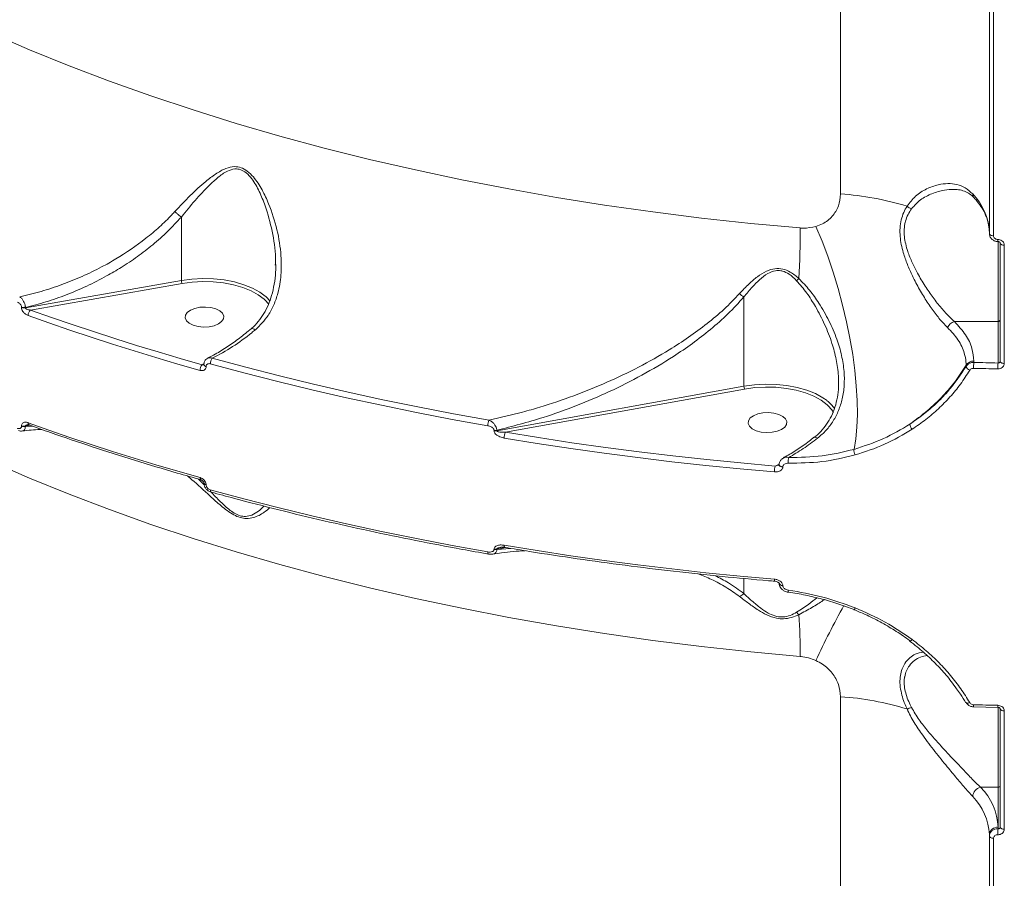
# Model space of a CAD drawing. Units: millimetres. Extents: x 3545 to 21326, y 3254 to 15280.
# Drawn here: x 16033 to 16261, y 7394 to 7593 of the extents above; entities that cross this region are included whole.
import ezdxf

# ---------------------------------------------------------------- set-up
doc = ezdxf.new("R2010")
doc.units = ezdxf.units.MM
doc.layers.add('DiKom', color=7, linetype='Continuous')

msp = doc.modelspace()

# ---------------------------------------------------------------- linework, layer by layer
at = {"layer": 'DiKom', "color": 7, "linetype": 'Continuous', "lineweight": 15}
for p, q in [((16223.19, 7852.94), (16223.19, 7552.93)), ((16257.7, 7614.9), (16257.7, 7543.75)), ((16258.65, 7543.24), (16258.65, 7614.38)), ((16070.34, 7547.57), (16070.34, 7532.86)), ((16259.7, 7541.91), (16259.7, 7523.36)), ((16260.2, 7541.56), (16260.2, 7514.13)), ((16261.16, 7513.62), (16261.16, 7541.05)), ((16092.14, 7536.88), (16092.13, 7536.45)), ((16070.34, 7532.86), (16034.19, 7526.52)), ((16035.38, 7526.02), (16070.5, 7532.18)), ((16200.78, 7529.04), (16200.78, 7508.37)), ((16033.29, 7526.67), (16033.29, 7526.58)), ((16034.19, 7526.52), (16034.19, 7526.6)), ((16249.59, 7523.36), (16259.7, 7523.36)), ((16259.7, 7523.36), (16259.7, 7513.73)), ((16075.59, 7513.52), (16075.15, 7513.33)), ((16075.57, 7513.39), (16075.57, 7513.36)), ((16254.08, 7513.86), (16254.08, 7514.17)), ((16075.57, 7513.36), (16075.57, 7513.34)), ((16076.09, 7512.91), (16076.09, 7512.94)), ((16252.3, 7513.23), (16252.3, 7512.95)), ((16200.78, 7508.37), (16143.49, 7498.03)), ((16145.49, 7497.69), (16200.94, 7507.7)), ((16033.29, 7499.15), (16033.29, 7499.06)), ((16034.19, 7499.09), (16035.29, 7499.28)), ((16035.81, 7499.1), (16034.19, 7499)), ((16034.19, 7499), (16034.19, 7499.09)), ((16142.84, 7498.13), (16142.84, 7498.02)), ((16143.49, 7498.03), (16143.49, 7498.13)), ((16208.97, 7490.26), (16208.01, 7489.84)), ((16209.79, 7489.6), (16209.79, 7489.68)), ((16075.63, 7485.47), (16074.35, 7486.8)), ((16075.57, 7485.93), (16075.57, 7485.9)), ((16076.09, 7485.45), (16076.09, 7485.48)), ((16142.84, 7470.59), (16142.84, 7470.49)), ((16143.49, 7470.6), (16145.49, 7470.96)), ((16146.69, 7470.76), (16143.49, 7470.49)), ((16143.49, 7470.49), (16143.49, 7470.6)), ((16145.33, 7470.98), (16145.33, 7470.99)), ((16200.78, 7460.27), (16200.78, 7463.78)), ((16208.95, 7462.65), (16208.95, 7462.6)), ((16209.79, 7462.09), (16209.79, 7462.17)), ((16211.11, 7460.58), (16211.11, 7460.58)), ((16223.19, 7436.35), (16223.19, 7136.34)), ((16252.32, 7435), (16252.33, 7434.99)), ((16254.06, 7434), (16259.68, 7433.87)), ((16259.7, 7433.91), (16259.7, 7415.36)), ((16260.2, 7433.56), (16260.2, 7406.13)), ((16261.16, 7405.62), (16261.16, 7433.05)), ((16255.64, 7415.36), (16259.7, 7415.36)), ((16259.7, 7415.36), (16259.7, 7406.09)), ((16259.7, 7406.09), (16259.7, 7405.73)), ((16257.7, 7404.38), (16257.7, 7404.04)), ((16257.7, 7404.04), (16257.7, 7332.89)), ((16258.65, 7332.38), (16258.65, 7403.52))]:
    msp.add_line(p, q, dxfattribs=at)
at = {"layer": 'DiKom', "color": 7, "linetype": 'Continuous', "lineweight": 15, "flags": 128}
for points in [[(16213.85, 7545.04), (16202.38, 7546.1), (16190.98, 7547.35), (16179.66, 7548.77), (16168.43, 7550.36), (16157.3, 7552.14), (16146.28, 7554.08), (16135.37, 7556.2), (16124.6, 7558.49), (16113.97, 7560.95), (16103.49, 7563.57), (16093.18, 7566.36), (16083.03, 7569.3), (16073.06, 7572.41), (16063.27, 7575.67), (16053.69, 7579.08), (16044.31, 7582.64), (16035.15, 7586.35), (16026.21, 7590.2)], [(16217.49, 7545.39), (16218.9, 7542.01), (16220.23, 7538.47), (16221.47, 7534.78), (16222.62, 7531.01), (16223.65, 7527.17), (16224.57, 7523.31), (16225.35, 7519.47), (16226, 7515.69), (16226.5, 7511.99), (16226.85, 7508.43), (16227.05, 7505.03), (16227.1, 7501.83), (16226.99, 7498.85), (16226.73, 7496.14), (16226.31, 7493.71)], [(16257.7, 7543.75), (16257.71, 7543.66), (16257.77, 7543.56), (16257.86, 7543.47), (16257.97, 7543.4), (16258.12, 7543.33), (16258.28, 7543.28), (16258.47, 7543.25), (16258.65, 7543.24)], [(16260.2, 7541.56), (16260.21, 7541.46), (16260.27, 7541.37), (16260.36, 7541.28), (16260.48, 7541.21), (16260.62, 7541.14), (16260.79, 7541.09), (16260.97, 7541.06), (16261.16, 7541.05)], [(16089.48, 7529.49), (16088.56, 7530.14), (16086.83, 7531.09), (16084.85, 7531.89), (16082.65, 7532.53), (16080.28, 7532.98), (16077.81, 7533.25), (16075.3, 7533.31), (16072.78, 7533.18), (16070.34, 7532.86)], [(16070.5, 7532.18), (16072.87, 7532.5), (16075.31, 7532.63), (16077.75, 7532.56), (16080.15, 7532.31), (16082.44, 7531.86), (16084.57, 7531.25), (16086.5, 7530.47), (16088.17, 7529.55), (16089.55, 7528.51), (16089.73, 7528.34)], [(16090.93, 7528.09), (16089.98, 7529.07), (16089.48, 7529.49)], [(16089.73, 7528.34), (16090.61, 7527.37), (16090.64, 7527.34)], [(16075.15, 7513.33), (16070.03, 7514.79), (16064.96, 7516.29), (16059.92, 7517.82), (16054.92, 7519.39), (16049.97, 7521), (16045.06, 7522.64), (16040.2, 7524.31), (16035.38, 7526.02)], [(16077.95, 7522.38), (16076.76, 7522.14), (16075.48, 7522.07), (16074.22, 7522.2), (16073.08, 7522.5), (16072.16, 7522.96), (16071.52, 7523.53), (16071.22, 7524.17), (16071.28, 7524.83), (16071.7, 7525.45), (16072.44, 7525.99), (16073.45, 7526.4), (16074.63, 7526.64), (16075.91, 7526.71), (16077.17, 7526.58), (16078.31, 7526.28), (16079.23, 7525.82), (16079.87, 7525.25), (16080.17, 7524.61), (16080.11, 7523.95), (16079.69, 7523.33), (16078.95, 7522.79), (16077.95, 7522.38)], [(16034.81, 7524.75), (16039.64, 7523.03), (16044.51, 7521.35), (16049.43, 7519.7), (16054.4, 7518.09), (16059.4, 7516.52), (16064.45, 7514.98), (16069.54, 7513.48), (16074.67, 7512.02)], [(16077.06, 7513.55), (16084.84, 7511.45), (16092.69, 7509.44), (16100.63, 7507.51), (16108.64, 7505.67), (16116.73, 7503.92), (16124.88, 7502.25), (16133.1, 7500.67), (16141.38, 7499.18)], [(16141.68, 7500.49), (16133.42, 7501.98), (16125.21, 7503.55), (16117.08, 7505.22), (16109.01, 7506.97), (16101.01, 7508.8), (16093.1, 7510.72), (16085.26, 7512.73), (16077.5, 7514.82)], [(16259.7, 7513.73), (16258.99, 7513.75), (16258.29, 7513.76), (16257.59, 7513.78), (16256.89, 7513.79), (16256.19, 7513.81), (16255.49, 7513.83), (16254.78, 7513.84), (16254.08, 7513.86)], [(16260.2, 7514.13), (16260.21, 7514.04), (16260.27, 7513.94), (16260.36, 7513.85), (16260.48, 7513.78), (16260.62, 7513.71), (16260.79, 7513.66), (16260.97, 7513.63), (16261.16, 7513.62)], [(16254.03, 7512.49), (16254.73, 7512.47), (16255.44, 7512.46), (16256.14, 7512.44), (16256.84, 7512.42), (16257.55, 7512.41), (16258.25, 7512.39), (16258.95, 7512.38), (16259.66, 7512.36)], [(16220.05, 7505), (16219.09, 7505.67), (16217.36, 7506.63), (16215.36, 7507.43), (16213.14, 7508.07), (16210.77, 7508.52), (16208.28, 7508.78), (16205.75, 7508.84), (16203.23, 7508.7), (16200.78, 7508.37)], [(16200.94, 7507.7), (16203.32, 7508.02), (16205.76, 7508.16), (16208.22, 7508.1), (16210.63, 7507.84), (16212.93, 7507.4), (16215.08, 7506.79), (16217.02, 7506.01), (16218.7, 7505.08), (16220.09, 7504.04), (16220.24, 7503.91)], [(16208.49, 7497.91), (16207.3, 7497.67), (16206.02, 7497.6), (16204.76, 7497.73), (16203.63, 7498.03), (16202.7, 7498.49), (16202.06, 7499.06), (16201.76, 7499.7), (16201.82, 7500.36), (16202.24, 7500.98), (16202.98, 7501.52), (16203.99, 7501.93), (16205.18, 7502.17), (16206.45, 7502.23), (16207.71, 7502.11), (16208.85, 7501.81), (16209.77, 7501.35), (16210.41, 7500.78), (16210.72, 7500.14), (16210.65, 7499.48), (16210.24, 7498.86), (16209.49, 7498.32), (16208.49, 7497.91)], [(16220.24, 7503.91), (16221.15, 7502.9), (16221.57, 7502.27)], [(16074.67, 7487.16), (16069.54, 7488.62), (16064.45, 7490.13), (16059.4, 7491.66), (16054.4, 7493.24), (16049.43, 7494.85), (16044.51, 7496.49), (16039.64, 7498.17), (16034.81, 7499.89)], [(16208.01, 7489.84), (16200.08, 7490.55), (16192.17, 7491.33), (16184.3, 7492.2), (16176.46, 7493.14), (16168.66, 7494.16), (16160.89, 7495.26), (16153.17, 7496.44), (16145.49, 7497.69)], [(16145.18, 7496.34), (16152.88, 7495.09), (16160.62, 7493.91), (16168.4, 7492.81), (16176.22, 7491.79), (16184.08, 7490.84), (16191.97, 7489.97), (16199.9, 7489.18), (16207.85, 7488.47)], [(16217.07, 7496.45), (16217.06, 7496.45), (16217.05, 7496.44)], [(16026.21, 7490.86), (16035.15, 7487.01), (16044.31, 7483.3), (16053.69, 7479.74), (16063.27, 7476.32), (16073.06, 7473.06), (16083.03, 7469.96), (16093.18, 7467.01), (16103.49, 7464.23), (16113.97, 7461.6), (16124.6, 7459.14), (16135.37, 7456.86), (16146.28, 7454.74), (16157.3, 7452.79), (16168.43, 7451.02), (16179.66, 7449.42), (16190.98, 7448), (16202.38, 7446.76), (16213.85, 7445.7)], [(16208.95, 7490.18), (16208.99, 7490.05), (16209.1, 7489.91), (16209.28, 7489.8), (16209.52, 7489.72), (16209.79, 7489.68)], [(16208.95, 7490.11), (16208.95, 7490.11), (16208.99, 7489.96), (16209.1, 7489.83), (16209.28, 7489.72), (16209.52, 7489.64), (16209.79, 7489.6)], [(16141.38, 7469.94), (16133.1, 7471.43), (16124.88, 7473.01), (16116.73, 7474.67), (16108.64, 7476.43), (16100.63, 7478.27), (16092.69, 7480.19), (16084.84, 7482.2), (16077.06, 7484.3)], [(16077.27, 7483.79), (16077.25, 7483.79), (16077.19, 7483.84), (16077.13, 7483.91), (16077.09, 7484.02), (16077.07, 7484.15), (16077.06, 7484.3)], [(16207.85, 7463.61), (16199.9, 7464.33), (16191.97, 7465.11), (16184.08, 7465.98), (16176.22, 7466.93), (16168.4, 7467.95), (16160.62, 7469.05), (16152.88, 7470.23), (16145.18, 7471.48)], [(16145.33, 7470.99), (16145.32, 7470.99), (16145.27, 7471.02), (16145.24, 7471.09), (16145.21, 7471.19), (16145.19, 7471.32), (16145.18, 7471.48)], [(16141.53, 7469.44), (16141.51, 7469.45), (16141.47, 7469.49), (16141.43, 7469.56), (16141.41, 7469.66), (16141.39, 7469.79), (16141.38, 7469.94)], [(16208.95, 7462.59), (16208.99, 7462.45), (16209.1, 7462.32), (16209.28, 7462.21), (16209.52, 7462.13), (16209.79, 7462.09)], [(16239.28, 7449.33), (16239.32, 7449.31), (16239.39, 7449.32), (16239.47, 7449.35), (16239.57, 7449.42), (16239.68, 7449.5), (16239.8, 7449.62)], [(16252.33, 7434.99), (16252.36, 7434.95), (16252.43, 7434.9), (16252.54, 7434.87), (16252.66, 7434.87), (16252.81, 7434.89), (16252.97, 7434.92), (16253.14, 7434.98)], [(16259.66, 7434.36), (16258.95, 7434.37), (16258.25, 7434.39), (16257.55, 7434.4), (16256.84, 7434.42), (16256.14, 7434.44), (16255.44, 7434.45), (16254.73, 7434.47), (16254.03, 7434.49)], [(16260.2, 7433.56), (16260.21, 7433.46), (16260.27, 7433.37), (16260.36, 7433.28), (16260.48, 7433.2), (16260.62, 7433.14), (16260.79, 7433.09), (16260.97, 7433.06), (16261.16, 7433.05)], [(16260.2, 7406.13), (16260.21, 7406.03), (16260.27, 7405.94), (16260.36, 7405.85), (16260.48, 7405.77), (16260.62, 7405.71), (16260.79, 7405.66), (16260.97, 7405.63), (16261.16, 7405.62)], [(16257.7, 7404.04), (16257.71, 7403.94), (16257.77, 7403.84), (16257.86, 7403.76), (16257.97, 7403.68), (16258.12, 7403.62), (16258.28, 7403.57), (16258.47, 7403.53), (16258.65, 7403.52)]]:
    msp.add_lwpolyline(points, dxfattribs=at)
at = {"layer": 'DiKom', "color": 7, "linetype": 'Continuous', "lineweight": 15}
for centre, radius, start, end in [((16218.73, 7485.55), 67.53, 72.8859, 86.211), ((16244.58, 7543.62), 13.12, 2.0718, 45.1408), ((16255.15, 7552.89), 1.31, 178.4537, 221.7022), ((16240.51, 7552.31), 2.94, 229.3714, 252.8416), ((15986.05, 7545.47), 227.8, 356.9459, 359.8926), ((16262.18, 7542.21), 2.53, 176.6392, 187.6406), ((16071.75, 7532.84), 1.41, 179.371, 207.7617), ((16189.22, 7557.38), 34.19, 314.0971, 315.3079), ((16205.95, 7536.79), 9.33, 228.3772, 236.2843), ((16033.87, 7528.39), 1.81, 251.3104, 280.1775), ((16033.87, 7528.3), 1.81, 251.3104, 280.1775), ((16036.54, 7524.74), 1.73, 131.8899, 179.8073), ((16250.32, 7520.94), 2.53, 106.7083, 156.1864), ((16259.73, 7523.83), 0.468, 265.941, 355.2632), ((16076.14, 7513.53), 0.596, 193.7303, 264.7592), ((16079.15, 7513.54), 2.08, 142.1578, 179.9101), ((16254.03, 7512.12), 2.06, 88.4075, 147.1388), ((16271.01, 7512.54), 16.98, 175.5293, 180.163), ((16282.58, 7512.41), 22.92, 176.6898, 180.1212), ((16076.68, 7512.03), 2, 139.544, 180.2978), ((16076.15, 7513.52), 0.613, 197.0352, 264.177), ((16253.56, 7513.28), 1.3, 194.704, 251.1276), ((16202.16, 7508.35), 1.39, 179.3741, 208.2919), ((16214.98, 7498.38), 8.33, 35.0606, 52.5232), ((16035.32, 7499.81), 0.52, 171.1244, 237.4743), ((16144.35, 7499.2), 2.97, 154.1807, 180.2684), ((16033.87, 7500.87), 1.81, 251.3104, 280.1775), ((16033.87, 7500.78), 1.81, 251.3104, 280.1775), ((16143.16, 7500), 1.9, 260.4041, 280.046), ((16143.16, 7499.89), 1.9, 260.4041, 280.046), ((16148.12, 7496.37), 2.93, 153.3806, 180.6331), ((16241.14, 7499.71), 1.89, 184.8119, 224.8961), ((16217.34, 7495.7), 0.801, 48.1791, 109.8443), ((16229.01, 7493.57), 2.71, 177.0714, 205.2935), ((16215.84, 7490.89), 4.77, 168.6342, 184.6803), ((16213.33, 7488.52), 5.48, 166.0426, 180.4635), ((16075.18, 7487.07), 0.511, 169.5121, 234.8811), ((16076.14, 7486.07), 0.591, 192.7073, 264.9375), ((16076.14, 7486.04), 0.597, 193.8432, 264.7395), ((16143.16, 7472.46), 1.9, 260.4041, 280.046), ((16143.16, 7472.36), 1.9, 260.4041, 280.046), ((16208.51, 7463.47), 0.674, 167.5172, 210.5411), ((16209.71, 7463), 0.84, 204.5996, 275.3623), ((16211.97, 7460.85), 0.908, 166.6774, 197.4813), ((16198.86, 7462.08), 2.64, 290.0051, 316.7249), ((16378.12, 7371.14), 176.69, 150.7456, 155.38), ((16225.7, 7457.21), 0.907, 312.5808, 343.8394), ((16215.29, 7457.51), 2.77, 214.56, 230.3531), ((16085.38, 7446.25), 128.47, 359.7513, 4.0724), ((16218.73, 7368.98), 67.53, 72.8859, 86.211), ((16237.14, 7439.62), 6.28, 283.4631, 293.5384), ((16255.85, 7434.34), 1.83, 175.3083, 190.591), ((16262.1, 7434.21), 2.45, 176.4952, 187.8771), ((16256.21, 7413.05), 2.38, 103.7135, 176.3397), ((16245.93, 7405.59), 13.78, 2.0718, 45.1408), ((16259.73, 7415.83), 0.468, 265.941, 355.2632), ((16244.58, 7403.9), 13.12, 2.0718, 45.1408), ((16259.56, 7404.22), 1.87, 85.941, 175.2632), ((16282.58, 7404.41), 22.92, 176.6898, 180.1212)]:
    msp.add_arc(centre, radius, start, end, dxfattribs=at)
for points, knots in [([(16087.5, 7521.42), (16088.56, 7522.49), (16090.29, 7524.21), (16091.84, 7527.21), (16092.93, 7530.32), (16093.55, 7534.15), (16093.54, 7539.1), (16092.65, 7544.69), (16091.03, 7549.82), (16089.11, 7553.91), (16087.45, 7556.52), (16085.73, 7558.25), (16084.2, 7559.12), (16082.46, 7559.37), (16080.44, 7558.85), (16078.25, 7557.59), (16075.51, 7555.49), (16072.37, 7552.61), (16070.02, 7550.11), (16068.84, 7548.85)], [0, 0, 0, 0, 0.074258, 0.120507, 0.167816, 0.237579, 0.309445, 0.405671, 0.504706, 0.56025, 0.616855, 0.648477, 0.675388, 0.70246, 0.738687, 0.787111, 0.836819, 0.917654, 1, 1, 1, 1]), ([(16070.34, 7547.57), (16071.4, 7548.86), (16073.52, 7551.46), (16076.32, 7554.5), (16078.8, 7556.79), (16080.73, 7558.18), (16082.56, 7558.83), (16084.14, 7558.65), (16085.52, 7557.79), (16087.03, 7556.08), (16088.48, 7553.48), (16090.13, 7549.42), (16091.48, 7544.27), (16092.21, 7539.75), (16092.15, 7537.29), (16092.14, 7536.88)], [0, 0, 0, 0, 0.116202, 0.234287, 0.302542, 0.371929, 0.420448, 0.455557, 0.490644, 0.533226, 0.611012, 0.691012, 0.82968, 0.971641, 1, 1, 1, 1]), ([(16253.84, 7552.92), (16253.28, 7553.43), (16252.17, 7554.44), (16250.19, 7555.19), (16248.07, 7555.42), (16245.69, 7555.11), (16243.13, 7554.19), (16240.53, 7552.6), (16239.23, 7550.9), (16238.6, 7550.09)], [0, 0, 0, 0, 0.131659, 0.263489, 0.39514, 0.526876, 0.688298, 0.849536, 1, 1, 1, 1]), ([(16223.19, 7552.93), (16223.1, 7551.98), (16222.9, 7550.1), (16221.39, 7547.69), (16219.46, 7546.11), (16218.01, 7545.58), (16217.49, 7545.39)], [0, 0, 0, 0, 0.288564, 0.571629, 0.847038, 1, 1, 1, 1]), ([(16239.65, 7549.51), (16240.31, 7550.23), (16241.7, 7551.74), (16244.41, 7553.08), (16247.04, 7553.88), (16248.7, 7553.96), (16249.42, 7553.99)], [0, 0, 0, 0, 0.246905, 0.515309, 0.791089, 1, 1, 1, 1]), ([(16249.37, 7553.98), (16249.77, 7553.97), (16250.67, 7553.96), (16251.91, 7553.62), (16253.07, 7553), (16253.81, 7552.44), (16254.13, 7552.04), (16254.17, 7551.99)], [0, 0, 0, 0, 0.211614, 0.480529, 0.747435, 0.971224, 1, 1, 1, 1]), ([(16238.6, 7550.09), (16238.33, 7549.61), (16237.79, 7548.65), (16237.22, 7546.96), (16236.94, 7545.08), (16236.97, 7542.54), (16237.57, 7539.64), (16238.65, 7536.58), (16239.94, 7533.68), (16241.5, 7530.73), (16243.29, 7527.81), (16245.11, 7525.22), (16246.69, 7523.28), (16247.64, 7522.32), (16248.01, 7521.96)], [0, 0, 0, 0, 0.061059, 0.122046, 0.183623, 0.245191, 0.354856, 0.436924, 0.519099, 0.622818, 0.726597, 0.831089, 0.935577, 1, 1, 1, 1]), ([(16254.17, 7552.01), (16254.41, 7551.74), (16255.11, 7550.95), (16256.05, 7549.62), (16256.89, 7548.03), (16257.45, 7546.41), (16257.67, 7545.1), (16257.69, 7544.32), (16257.7, 7544.09)], [0, 0, 0, 0, 0.103392, 0.301913, 0.501739, 0.704751, 0.91246, 1, 1, 1, 1]), ([(16068.84, 7548.85), (16068.61, 7548.61), (16067.47, 7547.38), (16065.28, 7545.25), (16061.06, 7541.69), (16056.53, 7538.6), (16051.51, 7535.77), (16047.34, 7533.75), (16042.65, 7531.86), (16037.81, 7530.26), (16034.51, 7529.48), (16032.86, 7529.09)], [0, 0, 0, 0, 0.024295, 0.121886, 0.220217, 0.421516, 0.511888, 0.631825, 0.75259, 0.875875, 1, 1, 1, 1]), ([(16070.34, 7547.57), (16070.18, 7547.68), (16069.86, 7547.92), (16069.38, 7548.33), (16069.04, 7548.64), (16068.89, 7548.8), (16068.84, 7548.85)], [0, 0, 0, 0, 0.325268, 0.650535, 0.892553, 1, 1, 1, 1]), ([(16249.59, 7523.36), (16249.21, 7523.7), (16248.22, 7524.59), (16246.56, 7526.42), (16244.66, 7528.83), (16242.78, 7531.56), (16241.14, 7534.3), (16239.77, 7537.01), (16238.62, 7539.85), (16237.98, 7542.51), (16237.91, 7544.78), (16238.08, 7545.95), (16238.38, 7547.09), (16238.79, 7548.2), (16239.36, 7549.07), (16239.65, 7549.51)], [0, 0, 0, 0, 0.06539, 0.170368, 0.277943, 0.381811, 0.488412, 0.569564, 0.652795, 0.760419, 0.815163, 0.871885, 0.880045, 0.9392, 1, 1, 1, 1]), ([(16034.19, 7526.6), (16035.78, 7527.02), (16038.96, 7527.84), (16043.71, 7529.51), (16048.42, 7531.51), (16052.66, 7533.66), (16056.58, 7535.97), (16060.17, 7538.37), (16063.78, 7541.16), (16067.22, 7544.2), (16069.3, 7546.45), (16070.34, 7547.57)], [0, 0, 0, 0, 0.118326, 0.236652, 0.358143, 0.479627, 0.571258, 0.676829, 0.782388, 0.891206, 1, 1, 1, 1]), ([(16070.34, 7547.57), (16070.34, 7547.57), (16070.34, 7547.57), (16070.34, 7547.57), (16070.34, 7547.57), (16070.34, 7547.57)], [0, 0, 0, 0, 0.2963091, 0.6893277, 1, 1, 1, 1]), ([(16217.49, 7545.39), (16216.51, 7545.19), (16215.43, 7544.97), (16214.18, 7545.02), (16213.96, 7545.03), (16213.85, 7545.04)], [0, 0, 0, 0, 0.821757, 0.907866, 1, 1, 1, 1]), ([(16257.71, 7543.76), (16257.72, 7543.57), (16257.75, 7543.16), (16258.08, 7542.59), (16258.6, 7542.15), (16259.18, 7541.9), (16259.55, 7541.91), (16259.68, 7541.91)], [0, 0, 0, 0, 0.1885006, 0.4094861, 0.6364281, 0.8743964, 1, 1, 1, 1]), ([(16259.66, 7542.36), (16259.54, 7542.37), (16259.32, 7542.4), (16259.02, 7542.55), (16258.79, 7542.77), (16258.67, 7543.02), (16258.66, 7543.18), (16258.65, 7543.24)], [0, 0, 0, 0, 0.215139, 0.430174, 0.644979, 0.859476, 1, 1, 1, 1]), ([(16261.16, 7541.05), (16261.15, 7541.14), (16261.14, 7541.38), (16260.96, 7541.75), (16260.62, 7542.08), (16260.16, 7542.31), (16259.83, 7542.34), (16259.66, 7542.36)], [0, 0, 0, 0, 0.14062, 0.355099, 0.569868, 0.784883, 1, 1, 1, 1]), ([(16259.68, 7541.87), (16259.69, 7541.88), (16259.75, 7541.88), (16259.87, 7541.85), (16260.02, 7541.79), (16260.12, 7541.71), (16260.18, 7541.63), (16260.2, 7541.59), (16260.19, 7541.57), (16260.19, 7541.56)], [0, 0, 0, 0, 0.025333, 0.180506, 0.333548, 0.497928, 0.68122, 0.912966, 1, 1, 1, 1]), ([(16092.21, 7536.88), (16092.22, 7536.19), (16092.24, 7534.53), (16091.92, 7532.01), (16091.35, 7529.49), (16090.55, 7527.22), (16089.52, 7525.19), (16088.21, 7523.37), (16087.2, 7522.2), (16086.57, 7521.72), (16086.52, 7521.69)], [0, 0, 0, 0, 0.11971, 0.285689, 0.444908, 0.579339, 0.720223, 0.857725, 0.990598, 1, 1, 1, 1]), ([(16213.52, 7533.33), (16212.89, 7533.87), (16211.77, 7534.81), (16209.83, 7535.63), (16207.86, 7535.71), (16205.82, 7535.02), (16203.85, 7533.75), (16201.79, 7531.99), (16200.48, 7530.59), (16199.76, 7529.82)], [0, 0, 0, 0, 0.149121, 0.259638, 0.371671, 0.498789, 0.650825, 0.806967, 1, 1, 1, 1]), ([(16200.78, 7529.04), (16201.42, 7529.83), (16202.56, 7531.25), (16204.39, 7533.09), (16206.12, 7534.44), (16207.85, 7535.16), (16209.06, 7535.18), (16210.15, 7534.95), (16211.5, 7534.31), (16212.45, 7533.37), (16213.01, 7532.82)], [0, 0, 0, 0, 0.201065, 0.356602, 0.514898, 0.638467, 0.721753, 0.744936, 0.851257, 1, 1, 1, 1]), ([(16213.01, 7532.82), (16213.81, 7531.89), (16215.42, 7530), (16217.57, 7526.57), (16219.59, 7522.67), (16221.2, 7518.55), (16222.24, 7514.56), (16222.72, 7511.51), (16222.69, 7509.74), (16222.68, 7509.23)], [0, 0, 0, 0, 0.1397442, 0.2817728, 0.4578388, 0.637231, 0.7864654, 0.9384501, 1, 1, 1, 1]), ([(16217.87, 7496.3), (16218.56, 7496.89), (16219.94, 7498.09), (16221.55, 7500.29), (16222.81, 7502.74), (16223.67, 7505.5), (16224.11, 7508.53), (16224.07, 7511.91), (16223.5, 7515.53), (16222.34, 7519.47), (16220.58, 7523.56), (16218.4, 7527.34), (16216.07, 7530.66), (16214.38, 7532.44), (16213.52, 7533.33)], [0, 0, 0, 0, 0.066726, 0.135249, 0.20491, 0.276176, 0.354731, 0.435009, 0.525817, 0.618568, 0.724745, 0.833266, 0.916027, 1, 1, 1, 1]), ([(16199.76, 7529.82), (16198.59, 7528.6), (16196.24, 7526.15), (16192.24, 7522.81), (16187.98, 7519.67), (16182.71, 7516.25), (16176.4, 7512.7), (16168.98, 7509.16), (16161.32, 7506.05), (16154.77, 7503.86), (16148.22, 7501.96), (16144.28, 7501.07), (16141.68, 7500.49)], [0, 0, 0, 0, 0.077204, 0.155263, 0.235262, 0.315696, 0.438102, 0.561373, 0.686953, 0.813199, 0.876762, 1, 1, 1, 1]), ([(16032.32, 7527.84), (16032.46, 7527.78), (16032.71, 7527.66), (16033, 7527.38), (16033.2, 7527.09), (16033.28, 7526.85), (16033.29, 7526.71), (16033.29, 7526.67)], [0, 0, 0, 0, 0.30257, 0.534681, 0.725461, 0.9171, 1, 1, 1, 1]), ([(16034.19, 7526.6), (16034.18, 7526.68), (16034.16, 7526.95), (16034.04, 7527.44), (16033.78, 7528.05), (16033.4, 7528.61), (16033.07, 7528.94), (16032.89, 7529.07), (16032.86, 7529.09)], [0, 0, 0, 0, 0.089185, 0.293648, 0.489603, 0.716375, 0.954582, 1, 1, 1, 1]), ([(16143.49, 7498.13), (16147.09, 7499.06), (16153.3, 7500.66), (16162, 7503.79), (16169.65, 7507.04), (16177.18, 7510.83), (16183.59, 7514.63), (16188.86, 7518.23), (16193.09, 7521.51), (16197.15, 7525.06), (16199.57, 7527.71), (16200.78, 7529.04)], [0, 0, 0, 0, 0.172163, 0.296945, 0.421721, 0.549577, 0.677393, 0.756949, 0.836485, 0.918274, 1, 1, 1, 1]), ([(16033.29, 7526.58), (16033.29, 7526.52), (16033.3, 7526.31), (16033.44, 7525.92), (16033.75, 7525.46), (16034.22, 7525.02), (16034.6, 7524.84), (16034.81, 7524.75)], [0, 0, 0, 0, 0.079627, 0.275718, 0.470755, 0.710535, 1, 1, 1, 1]), ([(16035.38, 7526.02), (16035.22, 7526.04), (16034.94, 7526.07), (16034.58, 7526.17), (16034.36, 7526.28), (16034.25, 7526.38), (16034.2, 7526.45), (16034.19, 7526.5), (16034.19, 7526.52)], [0, 0, 0, 0, 0.35094, 0.618241, 0.802894, 0.879315, 0.949217, 1, 1, 1, 1]), ([(16254.08, 7514.17), (16253.99, 7515.15), (16253.81, 7517.22), (16252.35, 7520.34), (16250.52, 7522.35), (16249.59, 7523.36)], [0, 0, 0, 0, 0.306973, 0.648469, 1, 1, 1, 1]), ([(16086.54, 7521.68), (16085.64, 7520.94), (16083.84, 7519.45), (16081.05, 7517.5), (16078.58, 7515.95), (16077.04, 7515.18), (16076.45, 7514.88)], [0, 0, 0, 0, 0.273599, 0.55069, 0.828962, 1, 1, 1, 1]), ([(16077.5, 7514.82), (16079.09, 7515.68), (16082.2, 7517.37), (16085.51, 7519.79), (16087.22, 7521.2), (16087.5, 7521.42)], [0, 0, 0, 0, 0.466533, 0.915012, 1, 1, 1, 1]), ([(16087.5, 7521.42), (16087.48, 7521.43), (16087.31, 7521.55), (16087.01, 7521.71), (16086.69, 7521.78), (16086.59, 7521.7), (16086.55, 7521.66)], [0, 0, 0, 0, 0.0466797, 0.3960776, 0.7513899, 1, 1, 1, 1]), ([(16248.01, 7521.96), (16248.88, 7521.03), (16250.64, 7519.13), (16251.87, 7516.4), (16252.27, 7514.41), (16252.29, 7513.48), (16252.3, 7513.23)], [0, 0, 0, 0, 0.3414972, 0.6929958, 0.9180121, 1, 1, 1, 1]), ([(16075.56, 7513.4), (16075.5, 7513.38), (16075.37, 7513.33), (16075.22, 7513.33), (16075.15, 7513.33)], [0, 0, 0, 0, 0.484838, 1, 1, 1, 1]), ([(16075.56, 7513.42), (16075.56, 7513.4), (16075.57, 7513.35), (16075.56, 7513.34), (16075.56, 7513.34), (16075.56, 7513.34)], [0, 0, 0, 0, 0.472758, 0.980362, 1, 1, 1, 1]), ([(16076.45, 7514.84), (16076.29, 7514.74), (16075.95, 7514.53), (16075.62, 7513.99), (16075.59, 7513.58), (16075.57, 7513.39)], [0, 0, 0, 0, 0.3135467, 0.6835282, 1, 1, 1, 1]), ([(16076.09, 7512.94), (16076.1, 7513.03), (16076.12, 7513.21), (16076.27, 7513.42), (16076.49, 7513.55), (16076.77, 7513.6), (16076.97, 7513.56), (16077.06, 7513.55)], [0, 0, 0, 0, 0.195151, 0.390092, 0.593274, 0.811116, 1, 1, 1, 1]), ([(16077.5, 7514.82), (16077.35, 7514.87), (16077.02, 7514.98), (16076.65, 7514.97), (16076.5, 7514.86), (16076.47, 7514.84)], [0, 0, 0, 0, 0.41185, 0.88887, 1, 1, 1, 1]), ([(16254.08, 7513.86), (16254.02, 7513.86), (16253.74, 7513.86), (16253.24, 7513.75), (16252.66, 7513.43), (16252.42, 7513.11), (16252.3, 7512.95)], [0, 0, 0, 0, 0.081893, 0.388046, 0.693965, 1, 1, 1, 1]), ([(16259.66, 7512.36), (16259.77, 7512.37), (16260.05, 7512.38), (16260.47, 7512.52), (16260.85, 7512.81), (16261.11, 7513.19), (16261.14, 7513.47), (16261.16, 7513.62)], [0, 0, 0, 0, 0.141847, 0.356728, 0.571333, 0.785719, 1, 1, 1, 1]), ([(16260.2, 7514.13), (16260.19, 7514.09), (16260.18, 7513.99), (16260.09, 7513.87), (16259.97, 7513.78), (16259.83, 7513.73), (16259.73, 7513.73), (16259.7, 7513.73)], [0, 0, 0, 0, 0.213978, 0.428172, 0.642785, 0.857902, 1, 1, 1, 1]), ([(16074.67, 7512.02), (16074.81, 7511.99), (16075.1, 7511.93), (16075.5, 7512), (16075.83, 7512.2), (16076.05, 7512.51), (16076.08, 7512.77), (16076.09, 7512.91)], [0, 0, 0, 0, 0.189034, 0.404527, 0.606852, 0.803372, 1, 1, 1, 1]), ([(16239.25, 7499.55), (16240.62, 7500.55), (16243.38, 7502.56), (16246.88, 7505.94), (16249.91, 7509.49), (16251.5, 7511.98), (16252.3, 7513.23)], [0, 0, 0, 0, 0.25985, 0.52284, 0.760227, 1, 1, 1, 1]), ([(16252.3, 7512.95), (16250.94, 7510.92), (16248.88, 7507.86), (16245.33, 7504.26), (16242.43, 7501.74), (16240.3, 7500.27), (16239.25, 7499.55)], [0, 0, 0, 0, 0.3951692, 0.5979227, 0.8021689, 1, 1, 1, 1]), ([(16239.8, 7498.37), (16240.87, 7499.11), (16243.01, 7500.58), (16245.93, 7503.1), (16248.62, 7505.84), (16251.07, 7508.82), (16252.44, 7510.97), (16253.14, 7512.05)], [0, 0, 0, 0, 0.197834, 0.394817, 0.593168, 0.795838, 1, 1, 1, 1]), ([(16253.14, 7512.05), (16253.2, 7512.13), (16253.32, 7512.29), (16253.61, 7512.44), (16253.86, 7512.49), (16254, 7512.49), (16254.03, 7512.49)], [0, 0, 0, 0, 0.305693, 0.611613, 0.918023, 1, 1, 1, 1]), ([(16222.72, 7509.23), (16222.72, 7509.1), (16222.77, 7508.12), (16222.58, 7506.38), (16222.12, 7504.06), (16221.35, 7501.92), (16220.31, 7499.97), (16219, 7498.25), (16217.9, 7497.08), (16217.17, 7496.56), (16217.03, 7496.46)], [0, 0, 0, 0, 0.026245, 0.194875, 0.358052, 0.516447, 0.671265, 0.820931, 0.966888, 1, 1, 1, 1]), ([(16034.81, 7499.89), (16034.78, 7499.9), (16034.57, 7499.97), (16034.22, 7500.03), (16033.81, 7499.96), (16033.52, 7499.78), (16033.33, 7499.51), (16033.3, 7499.27), (16033.29, 7499.15)], [0, 0, 0, 0, 0.039237, 0.287234, 0.495193, 0.671, 0.835303, 1, 1, 1, 1]), ([(16143.49, 7498.13), (16143.48, 7498.24), (16143.46, 7498.48), (16143.32, 7498.9), (16143.05, 7499.38), (16142.59, 7499.91), (16142.11, 7500.29), (16141.78, 7500.44), (16141.68, 7500.49)], [0, 0, 0, 0, 0.11372, 0.249351, 0.422718, 0.613496, 0.88483, 1, 1, 1, 1]), ([(16033.29, 7499.06), (16033.28, 7498.99), (16033.26, 7498.83), (16033.14, 7498.66), (16032.96, 7498.55), (16032.7, 7498.51), (16032.47, 7498.54), (16032.34, 7498.59), (16032.32, 7498.6)], [0, 0, 0, 0, 0.1673343, 0.3344543, 0.509132, 0.7130655, 0.9577286, 1, 1, 1, 1]), ([(16032.56, 7498.1), (16032.73, 7498.04), (16033.04, 7497.92), (16033.35, 7497.96), (16033.49, 7497.98)], [0, 0, 0, 0, 0.563529, 1, 1, 1, 1]), ([(16033.5, 7497.98), (16033.57, 7497.98), (16033.75, 7498), (16033.96, 7498.2), (16034.14, 7498.53), (16034.17, 7498.84), (16034.19, 7499)], [0, 0, 0, 0, 0.18712, 0.457129, 0.725693, 1, 1, 1, 1]), ([(16033.5, 7497.98), (16034.86, 7498.13), (16036.36, 7498.3), (16037.84, 7498.32), (16037.99, 7498.32)], [0, 0, 0, 0, 0.902543, 1, 1, 1, 1]), ([(16034.19, 7499.09), (16034.19, 7499.11), (16034.2, 7499.15), (16034.25, 7499.23), (16034.39, 7499.32), (16034.56, 7499.39), (16034.7, 7499.41), (16034.75, 7499.41)], [0, 0, 0, 0, 0.102986, 0.204598, 0.454052, 0.778059, 1, 1, 1, 1]), ([(16034.76, 7499.42), (16034.77, 7499.42), (16034.79, 7499.42), (16034.91, 7499.42), (16035.02, 7499.37), (16035.05, 7499.36)], [0, 0, 0, 0, 0.3149986, 0.8207085, 1, 1, 1, 1]), ([(16035.04, 7499.37), (16036.71, 7498.78), (16041.52, 7497.05), (16049.63, 7494.31), (16059.43, 7491.18), (16067.86, 7488.64), (16073.05, 7487.17), (16074.88, 7486.65)], [0, 0, 0, 0, 0.129331, 0.375068, 0.620805, 0.866536, 1, 1, 1, 1]), ([(16141.38, 7499.18), (16141.65, 7499.12), (16142.05, 7499.02), (16142.49, 7498.74), (16142.71, 7498.51), (16142.83, 7498.3), (16142.84, 7498.18), (16142.84, 7498.13)], [0, 0, 0, 0, 0.429975, 0.625773, 0.788121, 0.905263, 1, 1, 1, 1]), ([(16142.84, 7498.02), (16142.85, 7497.94), (16142.87, 7497.75), (16143.06, 7497.41), (16143.42, 7497.05), (16144.09, 7496.63), (16144.72, 7496.42), (16145.14, 7496.35), (16145.18, 7496.34)], [0, 0, 0, 0, 0.093372, 0.208746, 0.372083, 0.5793, 0.953643, 1, 1, 1, 1]), ([(16145.49, 7497.69), (16145.14, 7497.68), (16144.62, 7497.67), (16144.01, 7497.75), (16143.7, 7497.83), (16143.55, 7497.92), (16143.5, 7497.98), (16143.49, 7498.01), (16143.49, 7498.03)], [0, 0, 0, 0, 0.495874, 0.71977, 0.870262, 0.951029, 0.975903, 1, 1, 1, 1]), ([(16239.25, 7499.55), (16237.26, 7498.36), (16233.23, 7495.94), (16228.64, 7494.46), (16226.31, 7493.71)], [0, 0, 0, 0, 0.494165, 1, 1, 1, 1]), ([(16226.57, 7492.41), (16228.89, 7493.16), (16233.59, 7494.67), (16237.71, 7497.13), (16239.8, 7498.37)], [0, 0, 0, 0, 0.494171, 1, 1, 1, 1]), ([(16217.03, 7496.5), (16216.67, 7496.2), (16215.4, 7495.17), (16213.17, 7493.66), (16211.16, 7492.38), (16210.08, 7491.84), (16209.93, 7491.76)], [0, 0, 0, 0, 0.159704, 0.5495, 0.939573, 1, 1, 1, 1]), ([(16211.17, 7491.83), (16212.29, 7492.48), (16214.57, 7493.79), (16216.77, 7495.46), (16217.87, 7496.3)], [0, 0, 0, 0, 0.497409, 1, 1, 1, 1]), ([(16226.31, 7493.71), (16223.88, 7493.12), (16218.96, 7491.94), (16213.78, 7491.86), (16211.17, 7491.83)], [0, 0, 0, 0, 0.4938176, 1, 1, 1, 1]), ([(16209.95, 7491.68), (16209.81, 7491.61), (16209.48, 7491.44), (16209.14, 7490.99), (16208.94, 7490.53), (16208.97, 7490.26), (16208.97, 7490.19)], [0, 0, 0, 0, 0.245909, 0.57605, 0.886278, 1, 1, 1, 1]), ([(16211.17, 7491.83), (16210.93, 7491.86), (16210.48, 7491.93), (16210.12, 7491.77), (16209.96, 7491.7)], [0, 0, 0, 0, 0.53293, 1, 1, 1, 1]), ([(16211.09, 7490.5), (16213.7, 7490.53), (16218.98, 7490.6), (16224.02, 7491.8), (16226.57, 7492.41)], [0, 0, 0, 0, 0.493872, 1, 1, 1, 1]), ([(16207.85, 7488.47), (16208.1, 7488.47), (16208.58, 7488.46), (16209.17, 7488.67), (16209.56, 7488.97), (16209.76, 7489.29), (16209.78, 7489.5), (16209.79, 7489.6)], [0, 0, 0, 0, 0.279175, 0.52942, 0.721638, 0.879429, 1, 1, 1, 1]), ([(16208.8, 7490.08), (16208.7, 7490.03), (16208.44, 7489.92), (16208.18, 7489.87), (16208.01, 7489.84)], [0, 0, 0, 0, 0.385503, 1, 1, 1, 1]), ([(16208.96, 7490.17), (16208.96, 7490.17), (16208.97, 7490.18), (16208.94, 7490.15), (16208.88, 7490.11), (16208.82, 7490.08), (16208.8, 7490.07)], [0, 0, 0, 0, 0.075539, 0.4432, 0.816524, 1, 1, 1, 1]), ([(16209.79, 7489.68), (16209.8, 7489.73), (16209.81, 7489.87), (16209.93, 7490.09), (16210.19, 7490.31), (16210.59, 7490.47), (16210.92, 7490.49), (16211.09, 7490.5)], [0, 0, 0, 0, 0.101089, 0.261349, 0.460704, 0.726549, 1, 1, 1, 1]), ([(16071.77, 7487.54), (16072.11, 7487.26), (16073.81, 7485.86), (16076.36, 7483.42), (16079.1, 7480.96), (16080.96, 7479.49), (16082.44, 7478.51), (16084, 7477.83), (16085.61, 7477.59), (16087.08, 7477.84), (16088.39, 7478.39), (16089.73, 7479.19), (16090.44, 7479.82), (16090.88, 7480.21)], [0, 0, 0, 0, 0.053927, 0.2654496, 0.3878747, 0.4498735, 0.5136748, 0.573371, 0.6332022, 0.7135143, 0.7926694, 0.8731246, 1, 1, 1, 1]), ([(16076.09, 7485.48), (16076.09, 7485.54), (16076.08, 7485.76), (16075.94, 7486.15), (16075.62, 7486.6), (16075.18, 7486.97), (16074.84, 7487.1), (16074.67, 7487.16)], [0, 0, 0, 0, 0.093152, 0.3038958, 0.5302269, 0.765188, 1, 1, 1, 1]), ([(16074.88, 7486.65), (16074.89, 7486.64), (16074.96, 7486.63), (16075.1, 7486.56), (16075.28, 7486.43), (16075.42, 7486.28), (16075.51, 7486.14), (16075.55, 7486.02), (16075.57, 7485.95), (16075.56, 7485.94), (16075.56, 7485.94)], [0, 0, 0, 0, 0.038557, 0.24313, 0.419686, 0.57441, 0.7027, 0.83211, 0.948469, 1, 1, 1, 1]), ([(16075.58, 7485.9), (16075.59, 7485.73), (16075.61, 7485.34), (16075.9, 7484.76), (16076.39, 7484.21), (16076.9, 7483.88), (16077.21, 7483.82), (16077.27, 7483.8)], [0, 0, 0, 0, 0.179982, 0.406962, 0.658766, 0.935738, 1, 1, 1, 1]), ([(16077.06, 7484.3), (16076.95, 7484.34), (16076.72, 7484.43), (16076.41, 7484.68), (16076.19, 7484.99), (16076.1, 7485.26), (16076.09, 7485.41), (16076.09, 7485.45)], [0, 0, 0, 0, 0.233656, 0.467323, 0.69556, 0.908711, 1, 1, 1, 1]), ([(16077.27, 7483.79), (16079.05, 7483.3), (16084.23, 7481.89), (16092.91, 7479.65), (16103.35, 7477.14), (16113.92, 7474.78), (16124.61, 7472.56), (16133.83, 7470.8), (16139.5, 7469.8), (16141.53, 7469.44)], [0, 0, 0, 0, 0.08647, 0.250763, 0.415056, 0.579346, 0.743632, 0.907916, 1, 1, 1, 1]), ([(16089.48, 7480.57), (16089.46, 7480.54), (16089.13, 7480.13), (16088.27, 7479.35), (16086.89, 7478.5), (16085.42, 7478.08), (16083.96, 7478.24), (16082.6, 7478.88), (16081.34, 7479.79), (16080.51, 7480.53), (16079.26, 7481.69), (16078.29, 7482.71), (16077.44, 7483.59), (16077.3, 7483.73)], [0, 0, 0, 0, 0.009157, 0.17034, 0.330139, 0.443341, 0.524942, 0.606345, 0.688826, 0.771839, 0.785419, 0.965945, 1, 1, 1, 1]), ([(16142.84, 7470.49), (16142.83, 7470.42), (16142.82, 7470.29), (16142.67, 7470.11), (16142.39, 7469.96), (16141.94, 7469.87), (16141.57, 7469.92), (16141.38, 7469.94)], [0, 0, 0, 0, 0.120611, 0.240638, 0.416859, 0.694976, 1, 1, 1, 1]), ([(16142.55, 7469.44), (16142.69, 7469.46), (16142.98, 7469.5), (16143.26, 7469.77), (16143.45, 7470.1), (16143.48, 7470.36), (16143.49, 7470.49)], [0, 0, 0, 0, 0.279629, 0.564728, 0.776513, 1, 1, 1, 1]), ([(16142.55, 7469.43), (16143.23, 7469.53), (16145.72, 7469.89), (16148.21, 7470.13), (16150.02, 7470.21), (16150.03, 7470.21)], [0, 0, 0, 0, 0.271474, 0.994523, 1, 1, 1, 1]), ([(16145.18, 7471.48), (16144.88, 7471.52), (16144.29, 7471.58), (16143.57, 7471.44), (16143.12, 7471.18), (16142.89, 7470.9), (16142.86, 7470.7), (16142.84, 7470.59)], [0, 0, 0, 0, 0.304745, 0.587643, 0.766474, 0.882869, 1, 1, 1, 1]), ([(16143.49, 7470.6), (16143.49, 7470.61), (16143.5, 7470.65), (16143.54, 7470.7), (16143.69, 7470.81), (16144.01, 7470.93), (16144.31, 7470.95), (16144.49, 7470.97)], [0, 0, 0, 0, 0.045464, 0.101527, 0.203323, 0.530522, 1, 1, 1, 1]), ([(16144.4, 7470.99), (16144.43, 7471), (16144.61, 7471.04), (16144.94, 7471.05), (16145.22, 7470.99), (16145.33, 7470.96)], [0, 0, 0, 0, 0.144531, 0.673762, 1, 1, 1, 1]), ([(16145.33, 7470.99), (16147.25, 7470.67), (16152.83, 7469.74), (16162.14, 7468.33), (16173.27, 7466.8), (16184.47, 7465.43), (16195.55, 7464.24), (16203.39, 7463.51), (16207.45, 7463.17), (16207.93, 7463.13)], [0, 0, 0, 0, 0.093999, 0.272589, 0.45118, 0.62977, 0.808358, 0.977545, 1, 1, 1, 1]), ([(16141.53, 7469.47), (16141.67, 7469.44), (16142, 7469.35), (16142.34, 7469.4), (16142.54, 7469.43)], [0, 0, 0, 0, 0.396045, 1, 1, 1, 1]), ([(16190.19, 7464.84), (16191.22, 7464.43), (16193.46, 7463.53), (16196.68, 7461.79), (16198.73, 7460.33), (16199.76, 7459.6)], [0, 0, 0, 0, 0.298266, 0.647783, 1, 1, 1, 1]), ([(16200.78, 7460.27), (16199.62, 7461.14), (16197.54, 7462.7), (16195.16, 7463.89), (16194.1, 7464.42)], [0, 0, 0, 0, 0.556336, 1, 1, 1, 1]), ([(16209.79, 7462.17), (16209.78, 7462.26), (16209.76, 7462.48), (16209.56, 7462.83), (16209.17, 7463.19), (16208.58, 7463.5), (16208.1, 7463.57), (16207.85, 7463.61)], [0, 0, 0, 0, 0.120571, 0.278362, 0.47058, 0.720825, 1, 1, 1, 1]), ([(16207.93, 7463.12), (16207.97, 7463.12), (16208.16, 7463.11), (16208.45, 7463.02), (16208.73, 7462.88), (16208.87, 7462.76), (16208.93, 7462.69), (16208.95, 7462.65), (16208.95, 7462.65), (16208.95, 7462.65)], [0, 0, 0, 0, 0.0892382, 0.443835, 0.6662936, 0.7917261, 0.8805996, 0.9642247, 1, 1, 1, 1]), ([(16208.97, 7462.6), (16208.97, 7462.45), (16208.98, 7462.12), (16209.23, 7461.63), (16209.64, 7461.17), (16210.25, 7460.79), (16210.78, 7460.61), (16211.08, 7460.58), (16211.11, 7460.58)], [0, 0, 0, 0, 0.138243, 0.312306, 0.498527, 0.718458, 0.97307, 1, 1, 1, 1]), ([(16211.09, 7461.06), (16210.92, 7461.09), (16210.59, 7461.16), (16210.19, 7461.39), (16209.93, 7461.66), (16209.81, 7461.89), (16209.8, 7462.03), (16209.79, 7462.09)], [0, 0, 0, 0, 0.2734512, 0.5392961, 0.7386509, 0.8989115, 1, 1, 1, 1]), ([(16226.57, 7456.96), (16224.08, 7457.87), (16219.05, 7459.71), (16213.76, 7460.61), (16211.09, 7461.06)], [0, 0, 0, 0, 0.493842, 1, 1, 1, 1]), ([(16199.76, 7459.6), (16200.45, 7459.07), (16201.83, 7458.01), (16203.92, 7456.52), (16206.07, 7455.27), (16208.1, 7454.51), (16210.12, 7454.35), (16211.91, 7454.68), (16212.97, 7455.14), (16213.52, 7455.38)], [0, 0, 0, 0, 0.183641, 0.369228, 0.509069, 0.652203, 0.750852, 0.870207, 1, 1, 1, 1]), ([(16213.01, 7455.94), (16212.53, 7455.67), (16211.61, 7455.17), (16210.01, 7454.78), (16208.29, 7454.91), (16207.14, 7455.38), (16205.9, 7456.04), (16204.47, 7457.02), (16202.61, 7458.58), (16201.39, 7459.7), (16200.78, 7460.27)], [0, 0, 0, 0, 0.129804, 0.245135, 0.338477, 0.455806, 0.477251, 0.617747, 0.807631, 1, 1, 1, 1]), ([(16211.11, 7460.57), (16211.11, 7460.57), (16212.44, 7460.41), (16215.07, 7459.93), (16218.97, 7459.03), (16222.74, 7457.91), (16225.14, 7456.99), (16226.31, 7456.54)], [0, 0, 0, 0, 0.000882, 0.254874, 0.508642, 0.761864, 1, 1, 1, 1]), ([(16217.71, 7459.28), (16217.11, 7458.81), (16215.76, 7457.74), (16213.99, 7456.58), (16213.01, 7455.94)], [0, 0, 0, 0, 0.445969, 1, 1, 1, 1]), ([(16213.52, 7455.38), (16214.56, 7455.93), (16216.64, 7457.04), (16218.53, 7458.27), (16219.32, 7458.78), (16219.44, 7458.85)], [0, 0, 0, 0, 0.461171, 0.923161, 1, 1, 1, 1]), ([(16226.3, 7456.52), (16227.17, 7456.17), (16229.24, 7455.33), (16232.39, 7453.74), (16235.72, 7451.79), (16238.02, 7450.3), (16239.14, 7449.41), (16239.27, 7449.31)], [0, 0, 0, 0, 0.186015, 0.444767, 0.704672, 0.965541, 1, 1, 1, 1]), ([(16239.8, 7449.62), (16237.76, 7451.02), (16233.64, 7453.86), (16228.94, 7455.92), (16226.57, 7456.96)], [0, 0, 0, 0, 0.4941765, 1, 1, 1, 1]), ([(16253.14, 7434.98), (16252.47, 7436.07), (16251.13, 7438.23), (16248.75, 7441.3), (16246.07, 7444.25), (16243.11, 7447.05), (16240.9, 7448.76), (16239.8, 7449.62)], [0, 0, 0, 0, 0.197681, 0.3947, 0.593089, 0.795798, 1, 1, 1, 1]), ([(16239.2, 7449.24), (16239.79, 7448.81), (16241.4, 7447.61), (16243.82, 7445.45), (16246.47, 7442.78), (16248.57, 7440.35), (16249.68, 7438.77), (16250.09, 7438.19)], [0, 0, 0, 0, 0.135735, 0.375582, 0.616865, 0.859, 1, 1, 1, 1]), ([(16213.85, 7445.7), (16213.91, 7445.69), (16214.55, 7445.63), (16215.8, 7445.42), (16216.92, 7444.97), (16217.49, 7444.75)], [0, 0, 0, 0, 0.046812, 0.514278, 1, 1, 1, 1]), ([(16242.35, 7446.69), (16241.73, 7446.58), (16240.63, 7446.39), (16239.18, 7445.43), (16238.15, 7444.25), (16237.43, 7442.83), (16237.02, 7441.32), (16236.91, 7439.56), (16237.21, 7437.18), (16237.9, 7435.09), (16238.51, 7433.72), (16238.6, 7433.51)], [0, 0, 0, 0, 0.164305, 0.291504, 0.421992, 0.515735, 0.611808, 0.706562, 0.80494, 0.969844, 1, 1, 1, 1]), ([(16239.65, 7433.86), (16239.55, 7434.06), (16238.92, 7435.31), (16238.22, 7437.14), (16237.9, 7439.25), (16237.95, 7440.35), (16238.13, 7441.41), (16238.45, 7442.43), (16239.22, 7443.72), (16240.32, 7444.82), (16241.71, 7445.65), (16242.74, 7445.82), (16243.25, 7445.9)], [0, 0, 0, 0, 0.031281, 0.20032, 0.288313, 0.379714, 0.396613, 0.492987, 0.592265, 0.72583, 0.863102, 1, 1, 1, 1]), ([(16217.49, 7444.75), (16218.01, 7444.48), (16219.46, 7443.72), (16221.39, 7441.86), (16222.9, 7439.22), (16223.1, 7437.31), (16223.19, 7436.35)], [0, 0, 0, 0, 0.152962, 0.428371, 0.711436, 1, 1, 1, 1]), ([(16250.09, 7438.19), (16250.4, 7437.78), (16251.19, 7436.73), (16251.82, 7435.62), (16252.21, 7434.94)], [0, 0, 0, 0, 0.392141, 1, 1, 1, 1]), ([(16238.6, 7433.51), (16239.12, 7432.46), (16240.17, 7430.37), (16242.45, 7427.09), (16245.06, 7423.62), (16247.79, 7420.28), (16250.2, 7417.37), (16252.22, 7415), (16253.32, 7413.77), (16253.84, 7413.2)], [0, 0, 0, 0, 0.128152, 0.256739, 0.426816, 0.596878, 0.73731, 0.877572, 1, 1, 1, 1]), ([(16255.64, 7415.36), (16255.1, 7415.89), (16253.95, 7417.03), (16251.84, 7419.21), (16249.32, 7421.86), (16246.46, 7424.91), (16243.73, 7428.01), (16241.34, 7430.98), (16240.22, 7432.89), (16239.65, 7433.86)], [0, 0, 0, 0, 0.122709, 0.262462, 0.406016, 0.574925, 0.748262, 0.872368, 1, 1, 1, 1]), ([(16252.34, 7435), (16252.44, 7434.85), (16252.67, 7434.5), (16253.26, 7434.15), (16253.76, 7434), (16254.03, 7434.01), (16254.06, 7434.01)], [0, 0, 0, 0, 0.270818, 0.608198, 0.964412, 1, 1, 1, 1]), ([(16254.03, 7434.49), (16253.92, 7434.5), (16253.69, 7434.53), (16253.39, 7434.68), (16253.22, 7434.85), (16253.15, 7434.96), (16253.14, 7434.98)], [0, 0, 0, 0, 0.306724, 0.613302, 0.919473, 1, 1, 1, 1]), ([(16261.16, 7433.05), (16261.15, 7433.14), (16261.14, 7433.38), (16260.96, 7433.74), (16260.62, 7434.08), (16260.16, 7434.31), (16259.83, 7434.34), (16259.66, 7434.36)], [0, 0, 0, 0, 0.14062, 0.355099, 0.569868, 0.784883, 1, 1, 1, 1]), ([(16259.68, 7433.87), (16259.69, 7433.87), (16259.75, 7433.88), (16259.87, 7433.85), (16260.02, 7433.79), (16260.12, 7433.71), (16260.18, 7433.63), (16260.2, 7433.58), (16260.19, 7433.56), (16260.19, 7433.56)], [0, 0, 0, 0, 0.025333, 0.180506, 0.333548, 0.497928, 0.68122, 0.912966, 1, 1, 1, 1]), ([(16260.2, 7406.13), (16260.19, 7406.08), (16260.18, 7405.99), (16260.09, 7405.86), (16259.97, 7405.77), (16259.83, 7405.73), (16259.73, 7405.73), (16259.7, 7405.73)], [0, 0, 0, 0, 0.213978, 0.428172, 0.642785, 0.857902, 1, 1, 1, 1]), ([(16259.7, 7405.73), (16259.55, 7405.72), (16259.18, 7405.71), (16258.61, 7405.51), (16258.11, 7405.12), (16257.76, 7404.61), (16257.72, 7404.23), (16257.7, 7404.04)], [0, 0, 0, 0, 0.141716, 0.3564, 0.570951, 0.785461, 1, 1, 1, 1]), ([(16258.65, 7403.52), (16258.67, 7403.62), (16258.69, 7403.81), (16258.86, 7404.06), (16259.11, 7404.25), (16259.4, 7404.35), (16259.58, 7404.36), (16259.66, 7404.36)], [0, 0, 0, 0, 0.21424, 0.428583, 0.643174, 0.858082, 1, 1, 1, 1]), ([(16259.66, 7404.36), (16259.77, 7404.36), (16260.05, 7404.37), (16260.47, 7404.52), (16260.85, 7404.8), (16261.11, 7405.18), (16261.14, 7405.47), (16261.16, 7405.62)], [0, 0, 0, 0, 0.141847, 0.356728, 0.571333, 0.785719, 1, 1, 1, 1])]:
    msp.add_open_spline(points, degree=3, knots=knots, dxfattribs=at)

doc.saveas('drawing.dxf')
